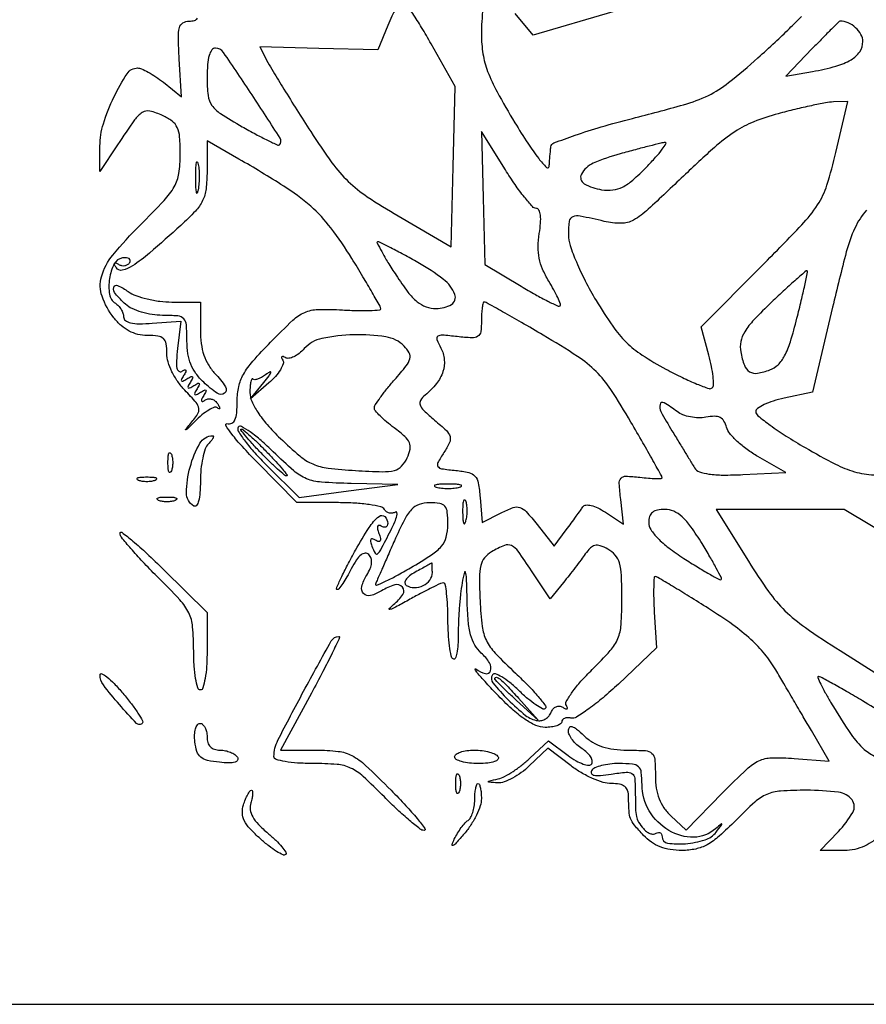
# Model space of a CAD drawing. Extents: x 0 to 1000, y 0 to 613.
# Drawn here: x 500 to 627, y 0 to 147 of the extents above; entities that cross this region are included whole.
import ezdxf

# ---------------------------------------------------------------- set-up
doc = ezdxf.new("R2010")
doc.units = 0

msp = doc.modelspace()

# ---------------------------------------------------------------- linework, layer by layer
msp.add_lwpolyline([(0, 306.5), (0, 0), (500, 0), (1000, 0), (1000, 306.5), (1000, 613), (500, 613), (0, 613)], close=True)
for points in [[(555, 146.34605), (553.5, 142.702296), (544.680834, 142.914645), (535.861667, 143.126994), (537.093341, 140.813497, 0.014149), (537.85989, 139.466944, 0.002145), (539.479269, 136.826264, 0.002402), (541.41979, 133.725529, 0.002076), (543.486064, 130.488678, 0.013296), (546.670722, 125.822584, 0.044532), (549.094786, 123.027824, 0.045648), (551.943925, 120.742287, 0.014494), (556.573557, 117.866418), (564.5, 113.25548), (564.781561, 125.225203), (565.063122, 137.194927), (561.48262, 143.597463, 0.007831), (560.059627, 146.051006, 0.012143), (558.747954, 148.117757, 0.006454), (557.595483, 149.792581, 0.245367), (557.201059, 149.994902, 0.240327), (556.85202, 149.813641, 0.019333), (556.265311, 148.920949, 0.022734), (555.625624, 147.742524, 0.015337)], [(618.452948, 142.878734), (614.5, 138.757469), (618.48159, 139.467494, 0.022832), (621.981909, 140.258055, 0.067025), (624.251531, 141.222004, 0.109405), (625.536072, 142.426921, 0.150989), (626, 143.928195, 0.128499), (625.721003, 144.995865, 0.080615), (624.912828, 146.011619, 0.078241), (623.795541, 146.746305, 0.106781), (622.62116, 147, 0.19648), (622.477146, 146.941136, 0.000925), (621.307951, 145.789378, 0.004081), (619.983852, 144.458645, 0.002546)], [(528, 138.596522, 0.028009), (528.153177, 135.864231, 0.127126), (528.717516, 134.386935, 0.096662), (530.002726, 133.164731, 0.012648), (533.25, 131.208254, 0.006033), (535.28452, 130.08383, 0.009721), (537.046959, 129.181051, 0.003918), (538.552727, 128.460891, 0.302399), (538.803476, 128.498542, 0.366136), (538.934029, 129.478141, 0.003504), (534.718024, 135.962945, 0.004134), (530.444242, 142.321902, 0.241254), (529.25, 142.970171, 0.251991), (528.712745, 142.697369, 0.082403), (528.319273, 141.867651, 0.050155), (528.074535, 140.508473, 0.019484)], [(613.354917, 133.153292, 0.029634), (609.723449, 131.94151, 0.050306), (606.887329, 130.45832, 0.036391), (603.841515, 128.118137, 0.008957), (599.20296, 123.833199, -0.004447), (593.916925, 118.86103, -0.05676), (591.724531, 117.254047, -0.130906), (589.884449, 116.76693, -0.056679), (587.348043, 117.059342, 0.006953), (583.754339, 117.840772, 0.140568), (582.652158, 117.753408, 0.279231), (582.125163, 117.085208, 0.030812), (582, 115.056052, 0.079891), (582.256251, 113.462542, 0.019949), (583.185142, 110.985575, 0.01941), (584.515331, 108.141551, 0.016322), (586.136324, 105.236396, 0.016144), (588.620395, 101.393707, 0.046823), (590.656635, 98.97488, 0.05008), (593.028802, 97.066739, 0.020618), (596.579658, 94.957011, 0.011019), (599.042014, 93.697418, 0.017279), (601.216811, 92.735992, 0.011624), (603.014581, 92.062499, 0.287715), (603.509059, 92.175725, 0.205689), (603.693801, 92.638693, 0.020195), (603.612257, 93.864453, 0.022911), (603.379704, 95.376291, 0.01615), (602.986377, 97.05059), (601.841305, 101.303064), (611.017862, 110.517937, 0.00568), (616.860477, 116.519792, 0.046092), (619.23641, 119.528152, 0.067648), (620.631071, 122.480879, 0.019445), (621.968944, 127.366405), (623.743469, 135), (621.621734, 134.903292, 0.034099), (620.432157, 134.767428, 0.00668), (618.318141, 134.349338, 0.007061), (615.863157, 133.793312, 0.006492)], [(569.254074, 120.559628), (569.5, 110.619256), (574.954032, 107.346993, 0.007069), (577.070125, 106.117742, 0.011415), (578.908712, 105.138728, 0.005254), (580.466776, 104.374617, 0.317806), (580.757919, 104.424586, 0.299006), (580.814563, 104.697963, 0.012674), (580.408766, 105.652105, 0.0182), (579.830747, 106.807509, 0.01153), (579.078028, 108.112091, -0.033497), (578.146479, 109.904004, -0.053694), (577.629181, 111.546244, -0.054222), (577.476289, 113.249322, -0.034954), (577.651949, 115.224871, 0.020455), (577.839064, 116.807839, 0.048478), (577.815208, 117.993017, 0.078541), (577.603625, 118.746478, 0.29305), (577.208214, 119, -0.212998), (576.636194, 119.255259, -0.013525), (575.417939, 120.689063, -0.017956), (574.030789, 122.546925, -0.012256), (572.58448, 124.75), (569.008149, 130.5)], [(589.75, 127.161934, 0.035915), (585.7046, 125.736475, 0.172337), (583.946644, 124.09251, 0.403842), (584.368024, 122.680731, 0.092105), (586.970411, 121.791035, 0.063369), (588.656356, 121.758728, 0.090347), (590.088906, 122.1825, 0.064087), (591.608556, 123.212845, 0.018373), (593.673359, 125.177536, 0.01036), (595.039961, 126.636342, 0.021611), (596.029534, 127.838173, 0.030513), (596.582913, 128.674361, 0.624431), (596.452948, 128.867309, 0.025908), (595.829032, 128.747215, 0.001793), (594.090866, 128.31162, 0.002548), (592.021839, 127.773973, 0.001913)], [(526.252183, 123.5, 0.008901), (526.284834, 122.071102, 0.053901), (526.394187, 121.339362, 0.67161), (526.54341, 121.319562, 0.082665), (526.707261, 121.761659, 0.028254), (526.840609, 122.754739, 0.020511), (526.880728, 123.869594, 0.020826), (526.830983, 124.934218, 0.041951), (526.68708, 125.761659, 0.285845), (526.523779, 125.916221, 0.417468), (526.37161, 125.814362, 0.038992), (526.273069, 124.938425, 0.009782)], [(556.242314, 109.017967, 0.016486), (558.023964, 106.480034, 0.057976), (559.397588, 105.037303, 0.088817), (560.719832, 104.2856, 0.083503), (562.25, 104.017967, 0.13854), (564.529436, 104.64586, 0.366362), (565.029421, 106.133047, 0.135341), (563.330228, 108.381844, 0.035231), (559.515149, 110.904542, 0.003805), (557.375411, 112.090756, 0.005703), (555.48789, 113.090709, 0.002565), (553.869232, 113.914242, 0.116907), (553.507463, 114, 0.56062), (553.406616, 113.835099, 0.007247), (554.095156, 112.536528, 0.012364), (555.029927, 110.929202, 0.006905)], [(612.368228, 104.979087, 0.012058), (609.716394, 102.324372, 0.051334), (608.346567, 100.552656, 0.088641), (607.758192, 99.074256, 0.098019), (607.748153, 97.537121, 0.040332), (608.301394, 95.534246, 0.168883), (609.08029, 94.580323, 0.180893), (610.246971, 94.35166, 0.047521), (612.119255, 94.848412, 0.106983), (613.342616, 95.628185, 0.077258), (614.306444, 96.933673, 0.046288), (615.176436, 99.054721, 0.012382), (616.157182, 102.571443, 0.003306), (616.807084, 105.220337, 0.005338), (617.321255, 107.484445, 0.001328), (617.741765, 109.457562, 0.253404), (617.685052, 109.648282, 0.393455), (617.519824, 109.654182, 0.001657), (616.03822, 108.361721, 0.006432), (614.342706, 106.83366, 0.003866)], [(522.722506, 105), (527, 105), (527, 100.814451, 0.031521), (527.128149, 98.783701, 0.049149), (527.517654, 97.076068, 0.054633), (528.191526, 95.613046, 0.0534), (529.17061, 94.318394, -0.039069), (530.758456, 92.339065, -0.39455), (530.610629, 91.384288, -0.329665), (529.531974, 91.353324, -0.036515), (527.496057, 93.003704, -0.045346), (526.332532, 94.314424, -0.062823), (525.566347, 95.684608, -0.059744), (525.140048, 97.255207, -0.036439), (525, 99.174314, 0.017766), (524.914537, 101.578761, 0.175196), (524.510091, 102.489484, 0.183645), (523.626115, 102.908619, 0.01988), (521.328741, 103, -0.039528), (519.788959, 103.12192, -0.033577), (518.198721, 103.486153, -0.03494), (516.790539, 104.019641, -0.076039), (515.828741, 104.654988, -0.030979), (514.307171, 106.213842, -0.232965), (514.055919, 107.183284, -0.482905), (514.630005, 107.472641, -0.04456), (516.222506, 106.556704, 0.066162), (517.37483, 105.95843, 0.027928), (519.048665, 105.457282, 0.027032), (520.921766, 105.114469, 0.031752)], [(569, 102.200801, -0.032923), (568.891806, 100.559423, -0.217122), (568.466017, 99.879145, -0.160073), (567.585443, 99.638767, -0.016314), (565.400017, 99.821879, 0.00849), (563.141679, 100.046731, 0.173269), (562.488869, 99.872459, 0.349494), (562.343924, 99.39433, 0.028331), (562.935201, 98.121078, -0.100807), (563.454926, 96.382381, -0.103085), (563.246653, 94.593702, -0.087191), (562.280783, 92.805791, -0.052253), (560.589229, 91.074054, 0.079996), (559.906955, 90.293666, 0.234799), (559.839382, 89.602985, 0.113416), (560.38898, 88.781408, 0.013961), (562.011948, 87.336493, -0.015361), (563.766503, 85.765598, -0.13304), (564.305646, 84.876938, -0.182657), (564.232523, 83.970896, -0.034558), (563.407243, 82.498779, 0.017497), (562.488732, 80.983868, 0.28064), (562.510055, 80.410078, 0.215164), (563.050535, 80.069278, 0.010763), (565.179928, 79.818585, -0.03134), (567.101416, 79.511801, -0.15642), (568.030611, 78.965737, -0.139421), (568.526401, 77.944871, -0.023115), (568.810045, 75.75537), (569.12009, 72.010741), (571.954266, 73.47635, -0.029243), (573.736316, 74.269557, -0.170675), (574.747223, 74.292022, -0.13257), (575.685701, 73.677862, -0.015141), (577.325402, 71.720979), (579.862364, 68.5), (581.681182, 70.943589, 0.001476), (582.426259, 71.950799, 0.001503), (583.160965, 72.956467, 0.001459), (583.794446, 73.834448, 0.006221), (584.164657, 74.364518, -0.220248), (584.624576, 74.640207, -0.084786), (585.385672, 74.592392, -0.057792), (586.380185, 74.232336, -0.029314), (587.536039, 73.568343), (590.242765, 71.794829), (589.812009, 75.484566, -0.013271), (589.597265, 77.872726, -0.197493), (589.861179, 78.651267, -0.228341), (590.575916, 78.957689, -0.018065), (592.690626, 78.787952, 0.009015), (593.959637, 78.662946, 0.015194), (595.027871, 78.609731, 0.009017), (595.886696, 78.608565, 0.409338), (596, 78.723775, 0.127492), (595.938616, 78.960599, 0.000542), (594.632955, 81.304067, 0.002606), (593.130224, 83.961749, 0.001634), (591.34623, 87.055334, 0.013295), (588.351689, 91.907371, 0.052635), (586.137657, 94.619033, 0.050608), (583.364865, 96.860286, 0.011671), (578.252231, 100.032359, 0.001966), (574.987581, 101.936579, 0.003109), (572.172056, 103.540756, 0.000762), (569.701403, 104.923213, 0.127845), (569.406001, 105, 0.351859), (569.246058, 104.871541, 0.018362), (569.119263, 104.177735, 0.022388), (569.02925, 103.273947, 0.013625)], [(542.521341, 98.023581, -0.041877), (541.761594, 97.313634, -0.055353), (540.95824, 96.81307, -0.067448), (540.232317, 96.578984, -0.184766), (539.711845, 96.67809, 0.040526), (539.354226, 96.860904, 0.296377), (539.17407, 96.827245, 0.307903), (539.136227, 96.651812, 0.042186), (539.314671, 96.299868, -0.22772), (539.373025, 95.750224, -0.052093), (538.958493, 94.88352, -0.043852), (538.219419, 93.886427, -0.030462), (537.226334, 92.89536), (534.514308, 90.5), (536.507154, 92.982767, 0.008969), (537.271369, 93.970646, 0.083238), (537.517107, 94.44919, 0.66235), (537.40066, 94.549094, 0.048677), (536.907991, 94.241443, -0.030188), (536.264826, 93.806015, -0.044312), (535.649099, 93.511463, -0.053293), (535.14158, 93.381249, -0.236799), (534.857991, 93.475343, 0.490204), (534.683888, 93.45326, 0.076957), (534.534535, 93.078744, 0.038881), (534.432039, 92.391863, 0.017603), (534.4, 91.482082, 0.103747), (534.679198, 90.150997, 0.042934), (535.56446, 88.52793, 0.034513), (536.98653, 86.673265, 0.019296), (538.95, 84.61455, 0.017192), (541.842601, 81.993928, 0.074456), (543.808575, 80.780208, 0.071481), (546.081876, 80.171247, 0.015097), (550.183722, 79.805962, 0.007831), (554.21022, 79.63285, 0.066932), (556.001492, 79.824091, 0.144885), (557.067534, 80.445545, 0.082111), (557.907482, 81.69629, 0.055955), (558.335807, 83.007513, 0.15403), (558.238171, 83.964073, 0.110328), (557.569991, 84.88602, 0.021815), (555.97376, 86.177521, -0.015709), (554.834755, 87.0763, -0.021569), (553.873542, 87.958566, -0.01902), (553.155013, 88.73446, -0.179129), (553, 89.153262, -0.145509), (553.137673, 89.616322, -0.010897), (553.887644, 90.713092, -0.014351), (554.864277, 91.997088, -0.010393), (556.021766, 93.372009, 0.011402), (557.770006, 95.457177, 0.099945), (558.319365, 96.523563, 0.198564), (558.218992, 97.388293, 0.069565), (557.450338, 98.406805, 0.158896), (554.730832, 99.789043, 0.045217), (549.940153, 100.099475, 0.045224), (545.170787, 99.54349, 0.158507)], [(597.47818, 85.75, -0.000155), (598.527865, 84.02737, -0.000172), (599.538821, 82.365854, -0.000159), (600.399532, 80.949155, -0.000912), (600.853944, 80.197587, 0.175367), (601.567359, 79.618777, 0.04921), (602.984652, 79.277853, 0.033888), (605.083635, 79.130746, 0.012303), (608.069084, 79.197587), (614.5, 79.5), (610.330276, 81.889023, -0.027753), (608.696099, 82.949856, -0.029948), (607.232615, 84.160554, -0.031356), (606.116236, 85.342028, -0.110093), (605.640404, 86.267095, 0.069314), (605.252415, 87.199861, 0.147281), (604.683549, 87.725312, 0.121381), (603.83761, 87.907127, 0.039774), (602.561305, 87.766968, -0.054282), (601.45296, 87.677635, -0.041142), (600.239637, 87.811971, -0.042119), (599.108004, 88.13333, -0.072228), (598.251177, 88.607093, 0.026715), (596.290239, 89.936804, 0.498263), (595.693408, 89.696999, 0.1935), (595.821473, 88.617181, 0.011814)], [(532.663203, 86.264068, 0.287841), (532.667314, 85.672949, 0.018936), (533.682368, 84.206163, 0.022794), (535.121342, 82.4584, 0.014649), (536.937858, 80.561207), (541.785884, 75.78608), (549.142942, 76.75897), (556.5, 77.731861), (549.534349, 77.86593, -0.012799), (545.08915, 78.065392, -0.07911), (542.868377, 78.581459, -0.083169), (540.966342, 79.753312, -0.014924), (537.902636, 82.5959, 0.01529), (536.072088, 84.291835, 0.026473), (534.438801, 85.569233, 0.026), (533.131994, 86.38637, 0.400585)], [(537, 82.5, -0.006921), (538.266168, 81.156936, -0.012869), (539.248961, 80.028125, -0.009195), (539.95928, 79.135642, -0.621612), (539.892334, 79, -0.179379), (539.580837, 79.115467, -0.005603), (538.542711, 80.028125, -0.010289), (537.336189, 81.158789, -0.006872), (536, 82.5, -0.006921), (534.733832, 83.843064, -0.012869), (533.751039, 84.971875, -0.009195), (533.04072, 85.864358, -0.621612), (533.107666, 86, -0.179379), (533.419163, 85.884533, -0.005603), (534.457289, 84.971875, -0.010289), (535.663811, 83.841211, -0.006872)], [(528.2, 83.8, 0.114695), (527.736259, 83.055378, 0.029011), (527.3525, 81.672039, 0.028052), (527.088284, 79.99772, 0.025112), (527, 78.240983, -0.017907), (526.936843, 76.478074, -0.047431), (526.728093, 75.235259, -0.097138), (526.40547, 74.575603, -0.386664), (526, 74.5, -0.263947), (524.922489, 76.467227, -0.062698), (525.464939, 80.309456, -0.062916), (526.939727, 83.88555, -0.269767), (528.854988, 85, -0.425677), (528.955773, 84.895208, -0.115674), (528.887403, 84.6475, -0.050066), (528.623338, 84.261253, -0.021421)], [(522.662281, 79.75, -0.174857), (522.474999, 79.540618, -0.447206), (522.306058, 79.601562, -0.078554), (522.189089, 80.10856, -0.017491), (522.157895, 81, -0.017491), (522.189089, 81.89144, -0.078554), (522.306058, 82.398438, -0.447206), (522.474999, 82.459382, -0.174857), (522.662281, 82.25, -0.057986), (522.818615, 81.679992, -0.037979), (522.87034, 81, -0.037979), (522.818615, 80.320008, -0.057986)], [(520.25, 78.337719, -0.057986), (519.679992, 78.181385, -0.037979), (519, 78.12966, -0.037979), (518.320008, 78.181385, -0.057986), (517.75, 78.337719, -0.174857), (517.540618, 78.525001, -0.447206), (517.601562, 78.693942, -0.078554), (518.10856, 78.810911, -0.017491), (519, 78.842105, -0.017491), (519.89144, 78.810911, -0.078554), (520.398438, 78.693942, -0.447206), (520.459382, 78.525001, -0.174857)], [(562.25, 77.310674, 0.039571), (563.047266, 77.168469, 0.024357), (564, 77.122029, 0.024357), (564.952734, 77.168469, 0.039571), (565.75, 77.310674, 0.161593), (566.00914, 77.478988, 0.542911), (565.957812, 77.633659, 0.052887), (565.251983, 77.740287, 0.011065), (564, 77.767997, 0.011065), (562.748017, 77.740287, 0.052887), (562.042188, 77.633659, 0.542911), (561.99086, 77.478988, 0.161593)], [(523.25, 75.337719, -0.057986), (522.679992, 75.181385, -0.037979), (522, 75.12966, -0.037979), (521.320008, 75.181385, -0.057986), (520.75, 75.337719, -0.174857), (520.540618, 75.525001, -0.447206), (520.601562, 75.693942, -0.078554), (521.10856, 75.810911, -0.017491), (522, 75.842105, -0.017491), (522.89144, 75.810911, -0.078554), (523.398438, 75.693942, -0.447206), (523.459382, 75.525001, -0.174857)], [(566.194949, 73.5, 0.012823), (566.235556, 72.431793, 0.080377), (566.356533, 71.900903, 0.597527), (566.51666, 71.883358, 0.087174), (566.692991, 72.269032, 0.037336), (566.832894, 73.036634, 0.029507), (566.872264, 73.880008, 0.030339), (566.814405, 74.671085, 0.06278), (566.655937, 75.269032, 0.31318), (566.47713, 75.386009, 0.333666), (566.315079, 75.257153, 0.052471), (566.212705, 74.580113, 0.014395)], [(556, 69.305374, 0.000413), (555.018034, 67.077029, 0.000562), (554.136201, 65.065287, 0.000369), (553.398637, 63.374108, 0.006412), (553.165791, 62.819813, 0.657142), (553.320018, 62.663253, 0.016175), (554.564326, 63.192569, 0.015681), (556.28339, 64.056961, 0.007926), (558.396075, 65.247373, 0.012577), (561.545644, 67.196297, 0.070608), (563.030809, 68.49956, 0.115464), (563.736814, 69.856834, 0.060993), (563.980284, 71.75, 0.024793), (563.900098, 73.591803, 0.153238), (563.537985, 74.455022, 0.182668), (562.784003, 74.874929, 0.038267), (561.25, 74.982934, 0.08111), (559.68842, 74.717978, 0.124276), (558.543995, 73.972726, 0.069999), (557.481066, 72.440583, 0.012715)], [(594, 72.029311, 0.146514), (594.316718, 70.971665, 0.048252), (595.346328, 69.694113, 0.037118), (596.98442, 68.252108, 0.018497), (599.25, 66.666533, 0.005697), (601.284864, 65.384407, 0.009207), (603.048218, 64.345446, 0.003513), (604.561581, 63.50489, 0.306521), (604.807765, 63.52832, 0.351241), (604.855036, 63.75511, 0.004087), (604.101709, 65.20836, 0.010124), (603.155077, 66.914061, 0.006173), (601.97199, 68.891098, 0.016814), (600.319548, 71.384753, 0.052199), (598.986131, 72.895436, 0.080523), (597.741125, 73.715834, 0.105878), (596.414226, 74, 0.048386), (595.291339, 73.891082, 0.123421), (594.556267, 73.54593, 0.145188), (594.141587, 72.936983, 0.077526)], [(608.900728, 66.25, 0.015563), (611.916623, 61.706872, 0.045185), (614.364822, 58.843968, 0.041218), (617.40947, 56.327907, 0.011291), (622.602438, 52.883512), (631.5, 47.267025), (631.799869, 52.632354, -0.016628), (632.092396, 55.907326, -0.096764), (632.627105, 57.546816, -0.111223), (633.708252, 58.755573, -0.025181), (636.042167, 60.248842, 0.012116), (637.553303, 61.160957, 0.017894), (638.82877, 62.039318, 0.013301), (639.816738, 62.814762, 0.22033), (639.992298, 63.182879, 0.246422), (639.788093, 63.582962, 0.003583), (637.533505, 65.153628, 0.008867), (634.826157, 66.941272, 0.005617), (631.611123, 68.932879), (623.222246, 74), (613.659413, 74), (604.096581, 74)], [(528, 52.778888, -0.016211), (527.928036, 50.559923, -0.026633), (527.706739, 48.694722, -0.02504), (527.392336, 47.298042, -0.336756), (527, 47, -0.336825), (526.607598, 47.298169, -0.025016), (526.293221, 48.69604, -0.026615), (526.071951, 50.562874, -0.016191), (526, 52.78416, 0.020762), (525.84734, 56.458917, 0.093492), (525.277517, 58.522018, 0.073948), (523.939631, 60.462786, 0.010118), (520.5, 64, -0.008619), (518.392717, 66.154111, -0.012527), (516.615625, 68.131422, -0.008111), (515.214011, 69.826737, -0.170273), (515, 70.436952, -0.621704), (515.268047, 70.569203, -0.010618), (516.909375, 69.254522, -0.013758), (519.005571, 67.400784, -0.007332), (521.5, 65), (528, 58.557777)], [(570.5, 67.651952, 0.09416), (569.4684, 66.764665, 0.111334), (568.908765, 65.608916, 0.05877), (568.703296, 63.778492, 0.010578), (568.795264, 60.344502, 0.017624), (569.116255, 56.494219, 0.084467), (569.737535, 54.388895, 0.077487), (571.042462, 52.522445, 0.013489), (574.110675, 49.493246, -0.011204), (575.993712, 47.651066, -0.018611), (577.485663, 46.006377, -0.013113), (578.579391, 44.635173, -0.374257), (578.55043, 44.217096, -0.332083), (578.148803, 44.158798, -0.025039), (577.149918, 44.767333, -0.026711), (575.932335, 45.694186, -0.016432), (574.597748, 46.905259, 0.021592), (573.263177, 48.091446, 0.037404), (572.046523, 48.939348, 0.046466), (571.08679, 49.392357, 0.355247), (570.648286, 49.239931, 0.3202), (570.726721, 48.056731, 0.024027), (573.01047, 45.525304, 0.02892), (575.60073, 43.202934, 0.132611), (577.436125, 42.406496, 0.09923), (578.023109, 42.437096, 0.078529), (578.608061, 42.688996, 0.07627), (579.10171, 43.118142, 0.084332), (579.423797, 43.662014, -0.087113), (579.726809, 44.16729, -0.112453), (580.161778, 44.486333, -0.123157), (580.660684, 44.568793, -0.118625), (581.147446, 44.408874, 0.030908), (581.571715, 44.181603, 0.225573), (581.796229, 44.184688, 0.379578), (581.859924, 44.340624, 0.054003), (581.69787, 44.67984, -0.276731), (581.689506, 45.293672, -0.023948), (582.575385, 46.663041, -0.026147), (583.879828, 48.294807, -0.01703), (585.543361, 50.042556, 0.015437), (588.262394, 52.881083, 0.084211), (589.397153, 54.671094, 0.084079), (589.879016, 56.736416, 0.015363), (590, 60.673024, 0.01101), (589.923801, 64.133016, 0.058237), (589.621461, 66.001967, 0.107903), (588.993458, 67.174555, 0.093453), (587.904568, 68.051074, 0.039578), (586.763994, 68.549901, 0.136164), (585.965293, 68.59989, 0.143174), (585.278699, 68.231397, 0.045485), (584.520283, 67.336258, -0.007008), (583.887354, 66.460862, -0.003111), (583.029248, 65.323247, -0.003079), (582.105553, 64.129705, -0.004153), (581.254297, 63.062029), (579.277163, 60.624059), (576.505695, 64.812029, 0.009482), (574.485533, 67.742402, 0.12732), (573.491471, 68.571208, 0.211055), (572.427857, 68.598556, 0.033079)], [(559.1149, 64.607078, 0.034547), (558.236287, 64.037443, 0.082337), (557.70073, 63.476467, 0.160635), (557.564087, 63.000144, 0.249503), (557.774658, 62.639269, 0.139933), (558.979841, 62.29856, 0.11358), (560.292727, 62.604216, 0.118727), (561.297831, 63.435922, 0.162194), (561.666667, 64.543033, 0.005367), (561.660695, 65.099289, 0.009272), (561.642187, 65.561607, 0.003725), (561.616905, 65.944091, 0.514083), (561.583333, 65.964565, 0.025088), (561.519355, 65.933484, 0.000101), (560.823856, 65.551186, 0.000512), (560.035205, 65.116423, 0.000323)], [(543.585594, 46.5), (538.989726, 38), (544.276167, 38, -0.027313), (547.606998, 37.817915, -0.095716), (549.650977, 37.185471, -0.066308), (551.685114, 35.722979, -0.008719), (555.5, 32, -0.007965), (557.707207, 29.697288, -0.015094), (559.397687, 27.7625, -0.012743), (560.565113, 26.265836, -0.615774), (560.431105, 26, -0.167212), (559.828752, 26.207235, -0.009427), (558.273749, 27.46875, -0.01363), (556.459918, 29.084424, -0.009508), (554.5, 31, 0.012214), (551.323582, 34.071125, 0.077008), (549.458069, 35.321289, 0.089801), (547.423238, 35.857314, 0.019616), (543.787592, 36, -0.015755), (541.512587, 36.071702, -0.028223), (539.656781, 36.294428, -0.028936), (538.307054, 36.615772, -0.331171), (538, 37.028517, -0.118329), (538.589014, 39.482545, -0.006014), (542.428229, 46.800539, -0.003554), (546.563995, 54.32996, -0.271758), (547.705741, 55, -0.550588), (547.80956, 54.835943, -0.002243), (546.691683, 52.503125, -0.007016), (545.314186, 49.76005, -0.004063)], [(518.324184, 42.000689, -0.421978), (517.474663, 42.003466, -0.013453), (514.902255, 44.80939, -0.017004), (512.50898, 47.762299, -0.166295), (512.014877, 49.265777, -0.547362), (512.27992, 49.430881, -0.059418), (513.021769, 48.962447, -0.031888), (514.117372, 47.950616, -0.014513), (515.421705, 46.5, -0.012457), (516.686696, 44.930607, -0.020148), (517.673489, 43.528327, -0.015098), (518.372854, 42.368785, -0.333605)], [(574.562909, 45.75), (577.5, 42.5), (574.25, 45.437091, -0.004953), (573.004343, 46.585435, -0.007681), (571.954687, 47.603329, -0.003116), (571.081046, 48.487928, -0.195675), (571, 48.687091, -0.469811), (571.239295, 48.885551, -0.126516), (571.754787, 48.644302, -0.031436), (572.760974, 47.702672, -0.005203)], [(621.19332, 45.164682, 0.009531), (623.848591, 40.934474, 0.04375), (625.639376, 38.66031, 0.074412), (627.287051, 37.360926, 0.073467), (629.25, 36.593825, 0.0259), (630.858911, 36.310879, 0.205944), (631.567545, 36.517657, 0.198757), (631.919195, 37.179685, 0.023973), (632, 38.864072, 0.082387), (631.720504, 40.548807, 0.10566), (630.915407, 41.893917, 0.059538), (629.260963, 43.293047, 0.011449), (625.928329, 45.383124, 0.003279), (623.566265, 46.769294, 0.00501), (621.49774, 47.937543, 0.001926), (619.711715, 48.91382, 0.124739), (619.37165, 49, 0.536146), (619.270708, 48.848096, 0.011411), (619.706699, 47.873375, 0.015784), (620.342989, 46.636088, 0.008729)], [(528, 40, 0.072026), (528.12506, 39.136347, 0.121293), (528.492623, 38.507601, 0.12387), (529.103605, 38.129729, 0.077002), (529.940983, 38, -0.050024), (530.732542, 37.920608, -0.047644), (531.506246, 37.685384, -0.051308), (532.150157, 37.339538, -0.105845), (532.543902, 36.928966, -0.269829), (532.555066, 36.507278, -0.202281), (532.183587, 36.212376, -0.072451), (531.287801, 36.097848, -0.019495), (529.852919, 36.178966, -0.03014), (528.053902, 36.461391, -0.120804), (527.061116, 36.94885, -0.142562), (526.496001, 37.79156, -0.048272), (526.183578, 39.25, -0.036601), (526.139948, 40.303493, -0.058686), (526.273366, 41.192188, -0.081602), (526.549316, 41.795321, -0.249719), (526.933578, 42, -0.181098), (527.34062, 41.847572, -0.09133), (527.686738, 41.4125, -0.07128), (527.921199, 40.765257, -0.051351)], [(571.5, 37, -0.336396), (571.461947, 36.602477, -0.125298), (570.961697, 36.276831, -0.059005), (569.966307, 36.06479, -0.023007), (568.559017, 36, -0.02657), (567.195261, 36.07252, -0.04194), (566.045461, 36.29375, -0.051215), (565.23451, 36.614137, -0.280045), (565, 37, -0.251914), (565.206632, 37.384097, -0.064068), (565.863914, 37.70625, -0.049716), (566.81438, 37.9272, -0.032276), (567.940983, 38, -0.031397), (569.112115, 37.926388, -0.037109), (570.1996, 37.70625, -0.040338), (571.065839, 37.385578, -0.146547)], [(585.451298, 34.921198, 0.283131), (585.450572, 34.50769, 0.215897), (585.833899, 34.247986, 0.066528), (586.7924, 34.212179, 0.015523), (588.392281, 34.415754, -0.014972), (590.647307, 34.705218, -0.173923), (591.496677, 34.491343, -0.222545), (591.905581, 33.811913, -0.025959), (592, 31.994556, 0.005283), (592.028608, 29.28699, 0.04626), (592.164517, 28.095606, 0.084417), (592.498476, 27.245882, 0.037471), (593.198344, 26.26101, 0.061233), (593.657639, 25.828165, 0.071912), (594.185025, 25.546951, 0.083864), (594.696925, 25.454352, 0.142247), (595.113307, 25.570027, -0.096707), (595.451507, 25.69762, -0.174428), (595.739534, 25.645971, -0.171182), (595.932242, 25.421269, -0.09272), (596, 25.059017, 0.370862), (596.822284, 24.102881, 0.058959), (599.496767, 24.016025, 0.053689), (602.418804, 24.585851, 0.157062), (604.079327, 25.75, 0.00151), (604.872215, 26.804434, 0.201569), (604.910203, 26.957069, 0.591085), (604.833979, 26.984827, 0.002446), (604.001772, 26.25, -0.180676), (600.735696, 24.980462, -0.13868), (597.008981, 25.981298, -0.124554), (594.07159, 28.921053, -0.135104), (593, 32.814451, 0.027469), (592.896798, 34.691576, 0.180441), (592.479954, 35.518558, 0.165841), (591.602467, 35.908506, 0.022376), (589.559017, 36, 0.028999), (588.192854, 35.920698, 0.03523), (586.932969, 35.683102, 0.037902), (585.933204, 35.337756, 0.153401)], [(565.662281, 31.75, -0.174857), (565.474999, 31.540618, -0.447206), (565.306058, 31.601562, -0.078554), (565.189089, 32.10856, -0.017491), (565.157895, 33, -0.017491), (565.189089, 33.89144, -0.078554), (565.306058, 34.398438, -0.447206), (565.474999, 34.459382, -0.174857), (565.662281, 34.25, -0.057986), (565.818615, 33.679992, -0.037979), (565.87034, 33, -0.037979), (565.818615, 32.320008, -0.057986)], [(568.995033, 30.75, -0.0813), (568.817037, 29.677405, -0.031486), (568.243081, 28.279687, -0.030152), (567.417646, 26.813931, -0.032742), (566.44217, 25.5, -0.005874), (565.248711, 24.127776, -0.087073), (564.750737, 23.733655, -0.682446), (564.608111, 23.85425, -0.03015), (564.952515, 24.694306, -0.023011), (565.430749, 25.579417, -0.022434), (565.992067, 26.424607, -0.023002), (566.551528, 27.120557, -0.073664), (567.005377, 27.503323, 0.131106), (567.387844, 27.908562, 0.045304), (567.70783, 28.654502, 0.041274), (567.926561, 29.579583, 0.037438), (568, 30.559017, -0.01929), (568.036111, 31.494656, -0.031233), (568.146875, 32.282961, -0.032647), (568.305242, 32.861223, -0.319835), (568.5, 33, -0.311031), (568.693956, 32.866426, -0.037029), (568.851666, 32.339062, -0.033763), (568.960797, 31.612382, -0.020946)], [(534.536471, 30.114909, 0.115781), (534.458284, 29.098806, 0.090065), (534.82207, 28.048338, 0.063446), (535.676768, 26.899788, 0.026211), (537.094651, 25.57381, -0.017049), (538.266641, 24.517352, -0.028434), (539.168201, 23.542287, -0.028367), (539.75786, 22.738088, -0.354119), (539.721033, 22.3877, -0.322639), (539.348618, 22.327138, -0.024105), (538.39975, 22.859367, -0.026192), (537.241324, 23.672041, -0.016273), (535.967449, 24.737776, -0.02265), (534.398608, 26.272801, -0.072261), (533.565224, 27.473534, -0.105389), (533.277062, 28.590608, -0.08767), (533.439372, 29.808978, -0.019419), (533.742137, 30.648388, -0.028622), (534.077376, 31.356387, -0.02787), (534.401146, 31.878386, -0.244689), (534.634775, 32, -0.364858), (534.786717, 31.872099, -0.055933), (534.812148, 31.446254, -0.041003), (534.730097, 30.837888, -0.022831)]]:
    msp.add_lwpolyline(points, format="xyb", close=True)
for points in [[(569.243203, 148.91455, 0.031043), (569, 145.001189, 0.040108), (569.233807, 142.091166, 0.050503), (569.931669, 139.481149, 0.035203), (571.344835, 136.420552, 0.009634), (573.998089, 131.810206, 0.009787), (575.926873, 128.740924, 0.020644), (577.56527, 126.455185, 0.029895), (578.750541, 125.111823, 0.643252), (579.123089, 125.25, -0.001838), (579.180819, 126.007434, -0.001399), (579.249439, 126.836872, -0.001414), (579.318154, 127.614226, -0.003314), (579.375, 128.194669, -0.282542), (579.819351, 128.773181, -0.007421), (582.997841, 129.934305, -0.013437), (586.919561, 131.184193, -0.008422), (591.56757, 132.444669, 0.006695), (599.207171, 134.488132, 0.043821), (602.915059, 135.893709, 0.055811), (605.941294, 137.797057, 0.014686), (610.317014, 141.5, 0.004186), (612.878251, 143.838893, 0.006567), (615.036251, 145.896382, 0.002294), (616.854719, 147.692739, 0.199043)], [(628.81689, 25.524662, -0.101201), (626.265662, 23.659141, -0.10783), (623.244815, 23), (619.625818, 23), (622.344005, 25.837177, 0.05852), (624.501812, 28.692929, 0.305528), (624.384192, 30.561205, 0.2012), (622.363398, 31.712292, 0.03018), (617.601219, 32, 0.015857), (613.714217, 31.8767, 0.084704), (611.656294, 31.389584, 0.083407), (609.861783, 30.244771, 0.015122), (607, 27.5, -0.016335), (604.544737, 25.156531, -0.054768), (602.737371, 23.866204, -0.074937), (601.020252, 23.217932, -0.052898), (598.966106, 23, -0.039743), (597.232082, 23.138048, -0.053854), (595.717255, 23.551575, -0.057124), (594.395149, 24.253755, -0.053616), (593.234863, 25.25, -0.014755), (591.861208, 26.801481, -0.081296), (591.295699, 27.760182, -0.079218), (591.058322, 28.859871, -0.013623), (591, 31, 0.076417), (590.855244, 31.941614, 0.152105), (590.42916, 32.555199, 0.123647), (589.658093, 32.895738, 0.042486), (588.433278, 33, -0.074222), (587.206098, 33.183177, -0.029255), (585.600329, 33.778146, -0.028167), (583.911759, 34.635136, -0.031419), (582.393528, 35.649008), (578.920499, 38.298016), (576.155531, 35.649008, -0.033698), (574.953931, 34.643853, -0.033973), (573.631345, 33.812221, -0.036042), (572.383258, 33.252841, -0.102571), (571.445281, 33.116001, -0.001761), (570.121601, 33.199615, -0.421484), (570.050479, 33.282963, -0.319591), (570.134117, 33.380264, -0.001493), (571.5, 33.713239, 0.062382), (572.456607, 34.074108, 0.022162), (573.72048, 34.814041, 0.021592), (575.050659, 35.75795, 0.023778), (576.25057, 36.784874), (579.00114, 39.375274), (581.947363, 37.197038, 0.028077), (583.135288, 36.417897, 0.048096), (584.212438, 35.926181, 0.065076), (585.050658, 35.754381, 0.279293), (585.485596, 35.976694, 0.200802), (585.558789, 36.438335, 0.084247), (585.304805, 37.027224, 0.064559), (584.775696, 37.650043, 0.044876), (584.038803, 38.20784, -0.04605), (583.258836, 38.801121, -0.045773), (582.598898, 39.528244, -0.049705), (582.145646, 40.27388, -0.112182), (582, 40.914861, -0.162859), (582.162516, 41.400574, -0.318868), (582.532687, 41.518203, -0.095377), (583.206437, 41.150261, -0.016041), (584.314451, 40.174314, 0.053254), (585.611234, 39.193025, 0.054696), (587.074761, 38.518111, 0.049225), (588.782535, 38.128251, 0.031528), (590.814451, 38, -0.01438), (593.526618, 37.921985, -0.172428), (594.476484, 37.521494, -0.191434), (594.909474, 36.629684, -0.018428), (595, 34.174314, 0.035824), (595.13426, 32.302847, 0.055924), (595.541339, 30.740993, 0.060575), (596.253184, 29.398992, 0.052024), (597.298738, 28.189076), (599.597477, 26.029523), (605.048738, 31.595111, -0.008732), (608.652053, 35.14772, -0.078144), (610.474205, 36.407418, -0.108772), (612.365723, 36.854731, -0.023494), (615.74656, 36.748362), (620.99312, 36.336025), (618.314175, 40.918013, 0.000059), (617.097617, 42.99821, 0.000035), (615.647954, 45.475916, 0.000035), (614.202386, 47.945824, 0.000061), (612.999603, 50, 0.040323), (611.349969, 52.358072, 0.035009), (609.268979, 54.543044, 0.029061), (606.549585, 56.749644, 0.015192), (602.931988, 59.188545, 0.002271), (600.047355, 60.990082, 0.003506), (597.536272, 62.518283, 0.001149), (595.354201, 63.81857, 0.10289), (595, 63.939908, 0.431721), (594.811802, 63.784544, 0.0086), (594.745172, 62.408389, 0.014723), (594.742188, 60.690798, 0.008647), (594.834627, 58.638014), (595.169254, 53.273301), (589.463164, 47.88665, -0.01377), (587.176944, 45.844498, -0.019568), (585.028292, 44.168643, -0.015993), (583.19532, 42.937953, -0.194734), (582.378537, 42.793837, 0.057706), (581.851047, 42.843953, 0.090007), (581.404945, 42.753482, 0.122056), (581.109545, 42.541462, 0.178189), (581, 42.243837, -0.252091), (580.825493, 41.919713, -0.063989), (580.270153, 41.647877, -0.049666), (579.467188, 41.461429, -0.032238), (578.515416, 41.4, -0.105977), (577.128695, 41.69726, -0.045326), (575.468391, 42.632345, -0.034646), (573.530005, 44.176816, -0.016782), (571.265416, 46.397459, -0.004546), (569.540291, 48.239841, -0.013037), (568.387751, 49.560896, -0.061295), (568.063106, 50.068652, -0.784486), (568.160972, 50.1489, 0.094458), (569.588095, 49.450248, 0.395542), (570.357873, 49.857301, 0.228967), (570.214105, 51.058622, 0.066586), (568.976419, 52.521341, -0.078221), (568.012814, 53.715122, -0.065518), (567.39016, 55.22075, -0.044916), (567.028468, 57.30888, -0.015037), (566.868359, 60.404988, 0.002455), (566.780633, 63.714093, 0.062565), (566.640488, 64.602949, 0.771534), (566.447775, 64.598162, 0.014204), (566.118359, 63, 0.016429), (565.883905, 61.360196, 0.008524), (565.693629, 59.30033, 0.008466), (565.569972, 57.175581, 0.012742), (565.540804, 55.320273, -0.01776), (565.50037, 53.750661, -0.034813), (565.337323, 52.51191, -0.050613), (565.092524, 51.725021, -0.459113), (564.790804, 51.62929, -0.208392), (564.479662, 52.077975, -0.01571), (564.232299, 53.572754, -0.019593), (564.057486, 55.438976, -0.013555), (564, 57.559017, 0.011424), (563.952333, 59.645079, 0.018854), (563.805496, 61.401711, 0.013398), (563.600165, 62.779933, 0.363926), (563.337858, 63, 0.109442), (562.90318, 62.903703, 0.005003), (561.522536, 62.24351, 0.008138), (559.893652, 61.411333, 0.005726), (558.087858, 60.424713, -0.005135), (556.167616, 59.372618, -0.051744), (555.323588, 59.028079, -0.759165), (555.235382, 59.16994, -0.036944), (555.886032, 59.781624, 0.073295), (557.265966, 61.281473, 0.342629), (557.197144, 62.377085, 0.293222), (556.038764, 62.706953, 0.066402), (554.086156, 61.821732, -0.073635), (552.431942, 61.100315, -0.275992), (551.38512, 61.394927, -0.264894), (551.120483, 62.476387, -0.0702), (551.869957, 64.163376, 0.038408), (552.376223, 65.132344, 0.077191), (552.58967, 65.966134, 0.102305), (552.514421, 66.66434, 0.119093), (552.1672, 67.2328, 0.215575), (551.625532, 67.437147, 0.155792), (551.016292, 67.198738, 0.077905), (550.328449, 66.435056, 0.025118), (549.559418, 65.114902, -0.012153), (548.904954, 63.921328, -0.018169), (548.270959, 62.915002, -0.0134), (547.707675, 62.134813, -0.233793), (547.435117, 62, -0.541722), (547.323823, 62.170665, -0.005482), (548.034634, 63.736929, -0.010982), (548.97744, 65.644856, -0.006239), (550.19714, 67.91295, -0.016473), (552.205343, 71.272097, -0.077254), (553.695205, 72.950464, -0.378712), (554.552161, 72.921817, -0.206184), (555, 71.881966, -0.11601), (554.921859, 71.549715, -0.185558), (554.709615, 71.355184, -0.155631), (554.389403, 71.333971, -0.077892), (554.011454, 71.492921, 0.128996), (553.672668, 71.596607, 0.342795), (553.479553, 71.458724, 0.134966), (553.470671, 71.054003, 0.030019), (553.681393, 70.387893, -0.024852), (553.926687, 69.63947, -0.184726), (553.89057, 69.273296, -0.366539), (553.655674, 69.17274, -0.063935), (553.181393, 69.387893, 0.059219), (552.71047, 69.606882, 0.345783), (552.470533, 69.51961, 0.204499), (552.419175, 69.185861, 0.028922), (552.634993, 68.50881, 0.033694), (553.130494, 67.439058, 0.472183), (553.494965, 67.369957, 0.099144), (553.946116, 67.929882, 0.002471), (555.45542, 70.860065, 0.015294), (556.04433, 72.110604, 0.040055), (556.365232, 73.049112, 0.123659), (556.366754, 73.506044, 0.508479), (556.151695, 73.593753, -0.099322), (555.716951, 73.432304, -0.098011), (555.251403, 73.449916, -0.097878), (554.827159, 73.643633, -0.098755), (554.510081, 73.983688, 0.201642), (553.950926, 74.382261, 0.018512), (552.238678, 74.701458, 0.021603), (550.088994, 74.92602, 0.015223), (547.65968, 75), (541.437393, 75), (535.468697, 81.064994, -0.009357), (533.281109, 83.372705, -0.01983), (531.69393, 85.255867, -0.028892), (530.807604, 86.543394, -0.656209), (531, 86.814994, 0.163972), (531.696538, 86.897614, 0.179529), (532.16993, 87.383466, 0.084875), (532.429779, 88.410569, 0.019615), (532.5, 90.199908, -0.054608), (532.73538, 92.34867, -0.074592), (533.433377, 94.163742, -0.051155), (534.844455, 96.147617, -0.013421), (537.5, 99.013549, -0.010595), (540.811997, 102.260322, -0.083788), (542.594349, 103.446181, -0.100612), (544.539759, 103.879872, -0.018319), (548.251822, 103.813641, 0.008106), (550.455307, 103.729289, 0.013652), (552.305409, 103.739007, 0.007333), (553.805798, 103.809908, 0.413293), (553.974239, 104, 0.115149), (553.869669, 104.352955, 0.001434), (552.691733, 106.409375, 0.00414), (551.297921, 108.780973, 0.002689), (549.649555, 111.5, 0.025556), (546.513896, 116.068974, 0.049215), (543.487984, 119.31109, 0.039339), (539.458194, 122.329584, 0.011188), (532.75, 126.367795), (528, 129.084308), (528, 124.539551, -0.028903), (527.847765, 121.908193, -0.084038), (527.340393, 120.165177, -0.075832), (526.25558, 118.587365, -0.020601), (524.088005, 116.460542, -0.005282), (519.403999, 112.317847, -0.033654), (516.87156, 110.407413, -0.088085), (515.33729, 109.752752, -0.321654), (514.415386, 110.136908, -0.028182), (514.167825, 110.59307, -0.272726), (514.187182, 110.803739, -0.352067), (514.364678, 110.852793, -0.036562), (514.776393, 110.638197, 0.08421), (515.234353, 110.452327, 0.093171), (515.711536, 110.437185, 0.100491), (516.133373, 110.59327, 0.116148), (516.435665, 110.895903, 0.164647), (516.512063, 111.226345, 0.230158), (516.355709, 111.480457, 0.129301), (515.951613, 111.609717, 0.049576), (515.357626, 111.581983, 0.243323), (514.128293, 110.69859, 0.078786), (513.416788, 108.500755, 0.077205), (513.412716, 106.150254, 0.219646), (514.294899, 104.817742, -0.067432), (514.75721, 104.437551, -0.051589), (515.151077, 103.91383, -0.052543), (515.421882, 103.333702, -0.079749), (515.517277, 102.786475, 0.231968), (515.79824, 102.232401, 0.106641), (516.55163, 101.884011, 0.056518), (517.849324, 101.743641, 0.017526), (519.813797, 101.822688), (524.09304, 102.145375), (523.59893, 98.046062, 0.013862), (523.427774, 96.195656, 0.060208), (523.489067, 95.097522, 0.192149), (523.76958, 94.645791, 0.306326), (524.206919, 94.627883, -0.035895), (524.648008, 94.858537, -0.406425), (524.815512, 94.795103, -0.231333), (524.811152, 94.552246, -0.020242), (524.5, 94, 0.01854), (524.158859, 93.399319, 0.327184), (524.190983, 93.190983, 0.327184), (524.399319, 93.158859, 0.01854), (525, 93.5, -0.01854), (525.600681, 93.841141, -0.327184), (525.809017, 93.809017, -0.327184), (525.841141, 93.600681, -0.01854), (525.5, 93, 0.01854), (525.158859, 92.399319, 0.327184), (525.190983, 92.190983, 0.327184), (525.399319, 92.158859, 0.01854), (526, 92.5, -0.01854), (526.600681, 92.841141, -0.327184), (526.809017, 92.809017, -0.327184), (526.841141, 92.600681, -0.01854), (526.5, 92, 0.01854), (526.158859, 91.399319, 0.327184), (526.190983, 91.190983, 0.327184), (526.399319, 91.158859, 0.01854), (527, 91.5, -0.01854), (527.600681, 91.841141, -0.327184), (527.809017, 91.809017, -0.327184), (527.841141, 91.600681, -0.01854), (527.5, 91, 0.020518), (527.191995, 90.452635, 0.223675), (527.184262, 90.206502, 0.411734), (527.348504, 90.140723, 0.038356), (527.776393, 90.361803, -0.114807), (528.246494, 90.520183, -0.103721), (528.757232, 90.463591, -0.09678), (529.230362, 90.198933, -0.08652), (529.591227, 89.766312, -0.016566), (529.834934, 89.308829, -0.121799), (529.887123, 89.068622, -0.547971), (529.799653, 89.016218, -0.067168), (529.574234, 89.169424, 0.279641), (529.116097, 89.255502, 0.045335), (528.264555, 88.843911, 0.038817), (527.238802, 88.114029, 0.02484), (526.163909, 87.121252, -0.003102), (525.176456, 86.126321, -0.067689), (524.849649, 85.879015, -0.821859), (524.801643, 85.935142, -0.007243), (525.43064, 86.708561, 0.024187), (526.582311, 88.226977, 0.188813), (526.778635, 89.075769, 0.14332), (526.374881, 89.95467, 0.012163), (524.68064, 91.811453, -0.039554), (523.618469, 93.111821, -0.037983), (522.758168, 94.58039, -0.040341), (522.186454, 96.039865, -0.07331), (522, 97.304719, 0.039483), (521.884721, 98.762299, 0.168778), (521.478468, 99.519825, 0.155284), (520.667089, 99.897876, 0.031991), (519.07258, 100, -0.058122), (517.655167, 100.165325, -0.063275), (516.356696, 100.652013, -0.06004), (515.167217, 101.474413, -0.044884), (514.07258, 102.634859, -0.082133), (512.306458, 105.8477, -0.154909), (512.214651, 108.775528, -0.103547), (513.915942, 112.024453, -0.02548), (518, 116.5, 0.009095), (521.578367, 120.172231, 0.059443), (523.104147, 122.240812, 0.092052), (523.786813, 124.213347, 0.037417), (524, 127.058181, 0.018228), (523.905001, 129.663201, 0.088752), (523.541133, 131.088562, 0.126132), (522.771803, 132.04398, 0.053654), (521.347874, 132.887359, 0.04842), (519.462551, 133.534735, 0.205669), (518.313613, 133.335522, 0.095731), (517.176404, 132.236673, 0.006556), (514.640088, 128.517865), (512, 124.535731), (512, 128.319748, -0.075996), (512.505665, 131.627437, -0.03626), (514.089097, 135.639635, -0.031548), (516.050551, 139.134329, -0.252511), (517.615141, 139.992298, -0.108283), (518.21279, 139.865652, -0.020888), (519.20648, 139.365492, -0.021344), (520.337163, 138.671074, -0.01827), (521.466523, 137.847673), (524.202762, 135.695347), (523.851381, 141.349037, -0.008786), (523.708559, 144.556483, -0.07029), (523.87564, 146.023246, -0.189248), (524.388797, 146.730251, -0.143378), (525.317388, 147.001363, 0.062842), (526.124632, 147.102608, 0.1813), (526.579637, 147.419938, 0.173004)], [(588.616193, 148.379362), (576.732386, 144.896106), (574.043669, 148.116756, 0.049697)], [(626.545337, 118.752073, 0.067621), (624.809254, 116.044799, 0.045368), (623.530709, 112.481503, 0.005243), (621.481726, 104.228166), (618.463453, 91.501237), (614.231726, 90.608537, 0.023612), (612.611458, 90.185962, 0.035117), (611.246672, 89.652616, 0.0382), (610.265628, 89.092067, 0.251722), (610.012265, 88.607918, 0.225565), (610.309903, 87.999196, 0.010604), (612.176386, 86.577013, 0.01574), (614.549587, 84.958894, 0.010492), (617.362262, 83.25, 0.01149), (621.90925, 80.754127, 0.050721), (624.746188, 79.628684, 0.054523), (627.655066, 79.137216, 0.01461)]]:
    msp.add_lwpolyline(points, format="xyb")

doc.saveas('drawing.dxf')
